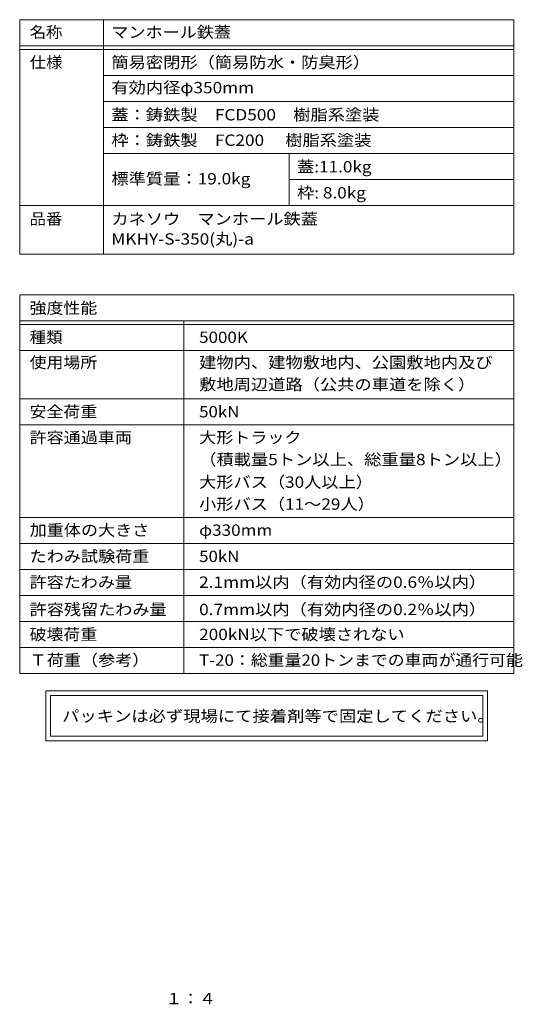
# Model space of a CAD drawing. Units: millimetres. Extents: x -591 to 769, y -540 to 529.
# Drawn here: x 228 to 769, y -531 to 529 of the extents above; entities that cross this region are included whole.
import ezdxf

# ---------------------------------------------------------------- set-up
doc = ezdxf.new("R2010")
doc.units = ezdxf.units.MM
doc.header["$LTSCALE"] = 4
doc.layers.add('F-5ﾚｲﾔ', color=7, linetype='Continuous')
doc.layers.add('F-Fﾚｲﾔ', color=7, linetype='Continuous')
doc.styles.add('ＭＳ ゴシック', font='txt', dxfattribs={"height": 1})

msp = doc.modelspace()

# ---------------------------------------------------------------- linework, layer by layer
at = {"layer": 'F-Fﾚｲﾔ', "color": 7, "linetype": 'Continuous', "lineweight": 9}
for p, q in [((227.8, 528.8), (759.8, 528.8)), ((227.8, 528.8), (227.8, 276.6)), ((318, 528.8), (318, 276.6)), ((759.8, 528.8), (759.8, 276.6)), ((227.8, 500.8), (759.8, 500.8)), ((227.8, 496.8), (759.8, 496.8)), ((759.8, 468.8), (318, 468.8)), ((759.8, 440.8), (318, 440.8)), ((318, 412.8), (759.8, 412.8)), ((318, 384.8), (759.8, 384.8)), ((518, 384.8), (518, 328.8)), ((518, 356.8), (759.8, 356.8)), ((227.8, 328.8), (759.8, 328.8)), ((227.8, 276.6), (759.8, 276.6)), ((227.8, 232.8), (759.8, 232.8)), ((227.8, 232.8), (227.8, -174.9)), ((759.8, 232.8), (759.8, -174.9)), ((227.8, 204.8), (759.8, 204.8)), ((404.4, 204.8), (404.4, -174.9)), ((227.8, 200.8), (759.8, 200.8)), ((227.8, 172.8), (759.8, 172.8)), ((227.8, 120.8), (759.8, 120.8)), ((227.8, 92.8), (759.8, 92.8)), ((227.8, -6.9), (759.8, -6.9)), ((759.8, -34.9), (227.8, -34.9)), ((227.8, -62.9), (759.8, -62.9)), ((227.8, -90.9), (759.8, -90.9)), ((227.8, -118.9), (759.8, -118.9)), ((227.8, -146.9), (759.8, -146.9)), ((227.8, -174.9), (759.8, -174.9)), ((256, -193.5), (256, -247.3)), ((731.6, -193.5), (256, -193.5)), ((261, -198.5), (261, -242.3)), ((261, -198.5), (726.6, -198.5)), ((726.6, -242.3), (726.6, -198.5)), ((731.6, -247.3), (731.6, -193.5)), ((726.6, -242.3), (261, -242.3)), ((256, -247.3), (731.6, -247.3))]:
    msp.add_line(p, q, dxfattribs=at)

# ---------------------------------------------------------------- texts
at = {"layer": 'F-5ﾚｲﾔ', "color": 2, "linetype": 'Continuous', "lineweight": 9, "style": 'ＭＳ ゴシック', "width": 1.083333}
msp.add_text('１：４', height=12.19, dxfattribs=at).set_placement((384.8, -530.9))
at = {"layer": 'F-Fﾚｲﾔ', "color": 3, "linetype": 'Continuous', "lineweight": 9, "style": 'ＭＳ ゴシック'}
for s, height, width, p in [('名称', 12.19, 1.0625, (238.5, 509.3)), ('マンホール鉄蓋', 12.19, 1.107143, (326.5, 509.3)), ('仕様', 12.19, 1.0625, (238.5, 476.8)), ('簡易密閉形（簡易防水・防臭形）', 12.192, 1.116667, (326.5, 476.8)), ('有効内径φ350mm', 12.19, 1.116667, (326.5, 449.6)), ('蓋：鋳鉄製\u3000FCD500\u3000樹脂系塗装', 12.192, 1.116667, (326.5, 420.4)), ('枠：鋳鉄製\u3000FC200\u3000 樹脂系塗装', 12.192, 1.116667, (326.5, 393)), ('蓋:11.0kg', 12.19, 1.111111, (526.5, 364.4)), ('標準質量：19.0kg', 12.192, 1.117188, (326.5, 351.5)), ('枠: 8.0kg', 12.19, 1.111111, (526.5, 336.4)), ('品番', 12.19, 1.0625, (238.5, 308.3)), ('カネソウ\u3000マンホール鉄蓋', 12.192, 1.114583, (326.5, 308.3)), ('MKHY-S-350(丸)-a', 12.192, 1.117188, (326.5, 286.7)), ('強度性能', 12.19, 1.09375, (238.5, 212.4)), ('種類', 12.19, 1.0625, (238.5, 180.9)), ('5000K', 12.19, 1.1, (421, 180.9)), ('使用場所', 12.19, 1.09375, (238.5, 153.8)), ('建物内、建物敷地内、公園敷地内及び', 12.192, 1.117647, (421, 153.8)), ('敷地周辺道路（公共の車道を除く）', 12.192, 1.117188, (421, 130.1)), ('安全荷重', 12.19, 1.09375, (238.5, 100.8)), ('50kN', 12.19, 1.09375, (421, 100.8)), ('許容通過車両', 12.19, 1.104167, (238.5, 73)), ('大形トラック', 12.19, 1.104167, (421, 73)), ('（積載量5トン以上、総重量8トン以上）', 12.192, 1.118056, (421, 49.3)), ('大形バス（30人以上）', 12.192, 1.1125, (421, 25)), ('小形バス（11～29人）', 12.192, 1.1125, (421, 1.3)), ('加重体の大きさ', 12.19, 1.107143, (238.5, -26.7)), ('φ330mm', 12.19, 1.107143, (421, -26.7)), ('たわみ試験荷重', 12.19, 1.107143, (238.5, -54.9)), ('50kN', 12.19, 1.09375, (421, -54.9)), ('許容たわみ量', 12.19, 1.104167, (238.5, -82.7)), ('2.1mm以内（有効内径の0.6％以内）', 12.192, 1.117188, (421, -82.7)), ('許容残留たわみ量', 12.19, 1.109375, (238.5, -112.1)), ('0.7mm以内（有効内径の0.2％以内）', 12.192, 1.117188, (421, -112.1)), ('破壊荷重', 12.19, 1.09375, (238.5, -138.9)), ('200kN以下で破壊されない', 12.192, 1.11413, (421, -138.9)), ('Ｔ荷重（参考）', 12.19, 1.107143, (238.5, -166.6)), ('T-20：総重量20トンまでの車両が通行可能', 12.192, 1.093421, (421, -166.6))]:
    msp.add_text(s, height=height, dxfattribs=dict(at, width=width)).set_placement(p)
at = {"layer": 'F-Fﾚｲﾔ', "color": 2, "linetype": 'Continuous', "lineweight": 9, "style": 'ＭＳ ゴシック', "width": 1.12}
msp.add_text('パッキンは必ず現場にて接着剤等で固定してください。', height=12.192, dxfattribs=at).set_placement((273.5, -226.8))

doc.saveas('drawing.dxf')
